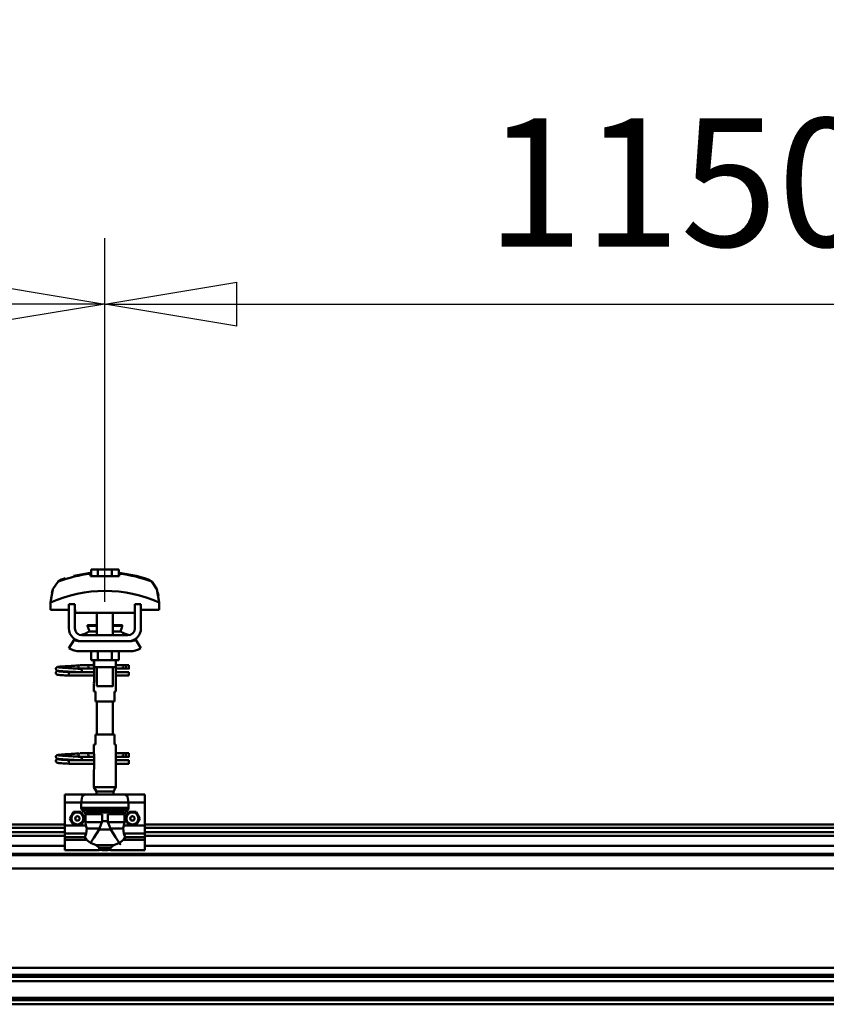
# Model space of a CAD drawing. Units: millimetres. Extents: x 59 to 11939, y 24 to 8424.
# Drawn here: x 9371 to 9812, y 6315 to 6853 of the extents above; entities that cross this region are included whole.
import ezdxf

# ---------------------------------------------------------------- set-up
doc = ezdxf.new("R2010")
doc.units = ezdxf.units.MM
doc.header["$MEASUREMENT"] = 0
doc.layers.add('(1) Shape lines', color=7, linetype='Continuous', lineweight=35, true_color=0x000000)
doc.layers.add('(6) Dimensions', color=7, linetype='Continuous', lineweight=35, true_color=0x000000)
doc.styles.add('Arial', font='arial.ttf')
doc.styles.add('Microsoft YaHei', font='arial.ttf')
doc.dimstyles.new('Vertex Style', dxfattribs={"dimscale": 20, "dimtxt": 0.18, "dimasz": 3.6, "dimexe": 1.8, "dimexo": 0.0625, "dimgap": 1.7, "dimtad": 1, "dimdec": 1, "dimdsep": 46, "dimtxsty": 'Arial', "dimblk1": 'CLOSED', "dimblk2": 'CLOSED', "dimsah": 1, "dimcen": 0.09, "dimdle": 1.8, "dimadec": 1, "dimazin": 2, "dimtfac": 0.65, "dimtdec": 4, "dimtmove": 0, "dimatfit": 3, "dimfxl": 1, "dimtolj": 1, "dimtzin": 0, "dimlwe": 25, "dimarcsym": 0})

# ---------------------------------------------------------------- blocks, each defined once
blk = doc.blocks.new('_Closed')
at = {"color": 0, "linetype": 'ByBlock', "lineweight": -2}
for p, q in [((-1, 0.166667), (0, 0)), ((-1, 0.166667), (-1, -0.166667)), ((0, 0), (-1, -0.166667)), ((0, 0), (-1, 0))]:
    blk.add_line(p, q, dxfattribs=at)
blk = doc.blocks.new('*D10')
at = {"layer": '(6) Dimensions', "color": 9, "lineweight": 25}
for p, q in [((1241.96, 6414.78), (1241.96, 6930.05)), ((11454.69, 6414.78), (11454.69, 6930.05)), ((1313.96, 6894.05), (11382.69, 6894.05))]:
    blk.add_line(p, q, dxfattribs=at)
at = {"layer": 'Defpoints', "color": 0}
for p in [(11454.69, 6894.05), (1241.96, 6413.53), (11454.69, 6413.53)]:
    blk.add_point(p, dxfattribs=at)
at = {"layer": '(6) Dimensions', "color": 9, "lineweight": 25, "xscale": 72, "yscale": 72, "zscale": 72}
for p, rotation in [((1241.96, 6894.05), 180.0000012074183), ((11454.69, 6894.05), 1.207418271412814e-06)]:
    blk.add_blockref('_Closed', p, dxfattribs=dict(at, rotation=rotation))
at = {"layer": '(6) Dimensions', "color": 7, "lineweight": 35, "insert": (6301.25, 6960.41), "char_height": 70, "attachment_point": 5, "rotation": 0, "style": 'Microsoft YaHei'}
blk.add_mtext('\\A1;20000', dxfattribs=at)
blk = doc.blocks.new('*D14')
at = {"layer": '(6) Dimensions', "color": 9, "lineweight": 25}
for p, q in [((9417.94, 6534.91), (9417.94, 6733.47)), ((10045.89, 6534.91), (10045.89, 6733.47)), ((9489.94, 6697.47), (9973.89, 6697.47))]:
    blk.add_line(p, q, dxfattribs=at)
at = {"layer": 'Defpoints', "color": 0}
for p in [(10045.89, 6697.47), (9417.94, 6533.66), (10045.89, 6533.66)]:
    blk.add_point(p, dxfattribs=at)
at = {"layer": '(6) Dimensions', "color": 9, "lineweight": 25, "xscale": 72, "yscale": 72, "zscale": 72}
for p, rotation in [((9417.94, 6697.47), 180.0000012074183), ((10045.89, 6697.47), 1.207418304467407e-06)]:
    blk.add_blockref('_Closed', p, dxfattribs=dict(at, rotation=rotation))
at = {"layer": '(6) Dimensions', "color": 7, "lineweight": 35, "insert": (9731.92, 6763.83), "char_height": 70, "attachment_point": 5, "rotation": 0, "style": 'Microsoft YaHei'}
blk.add_mtext('\\A1;1150', dxfattribs=at)
blk = doc.blocks.new('*D15')
at = {"layer": '(6) Dimensions', "color": 9, "lineweight": 25}
for p, q in [((8789.98, 6534.91), (8789.98, 6733.47)), ((9417.94, 6534.91), (9417.94, 6733.47)), ((8861.98, 6697.47), (9345.94, 6697.47))]:
    blk.add_line(p, q, dxfattribs=at)
at = {"layer": 'Defpoints', "color": 0}
for p in [(9417.94, 6697.47), (8789.98, 6533.66), (9417.94, 6533.66)]:
    blk.add_point(p, dxfattribs=at)
at = {"layer": '(6) Dimensions', "color": 9, "lineweight": 25, "xscale": 72, "yscale": 72, "zscale": 72}
for p, rotation in [((8789.98, 6697.47), 180.0000012074183), ((9417.94, 6697.47), 1.207418304467407e-06)]:
    blk.add_blockref('_Closed', p, dxfattribs=dict(at, rotation=rotation))
at = {"layer": '(6) Dimensions', "color": 7, "lineweight": 35, "insert": (9103.96, 6763.83), "char_height": 70, "attachment_point": 5, "rotation": 0, "style": 'Microsoft YaHei'}
blk.add_mtext('\\A1;1150', dxfattribs=at)
blk = doc.blocks.new('Crane_WorkSt_2_57fa8f38-203a-4fc4-803c-60eb734c9acd')
at = {"layer": '(1) Shape lines', "color": 7, "lineweight": 50, "ltscale": 20}
for p, q in [((15241.87, 3475.98), (15258.63, 3478.95)), ((15224.26, 3384.02), (15224.47, 3384.3)), ((15224.47, 3384.3), (15224.74, 3384.54)), ((15224.74, 3384.54), (15225.38, 3384.83)), ((15225.38, 3384.83), (15225.65, 3384.94)), ((15225.65, 3384.94), (15226.25, 3385.05)), ((15226.15, 3384.74), (15226.54, 3384.63)), ((15226.25, 3385.05), (15227.17, 3385.16)), ((15226.54, 3384.63), (15227.23, 3384.53)), ((15229.47, 3384.31), (15230.94, 3384.2)), ((15233.59, 3385.62), (15235.42, 3385.73)), ((15235.42, 3385.73), (15237.29, 3385.84)), ((15237.29, 3385.84), (15239.16, 3385.95)), ((15239.16, 3385.95), (15240.97, 3386.06)), ((15240.97, 3386.06), (15242.66, 3386.17)), ((15242.66, 3386.17), (15244.18, 3386.28)), ((15244.18, 3386.28), (15245.5, 3386.38)), ((15245.5, 3386.38), (15246.56, 3386.49)), ((15246.56, 3386.49), (15247.35, 3386.6)), ((15246.67, 3385.99), (15247.05, 3386.37)), ((15247.05, 3386.37), (15247.16, 3386.46)), ((15247.24, 3386.51), (15247.33, 3386.58)), ((15247.35, 3386.6), (15247.39, 3386.61)), ((15223.98, 3378.97), (15224.01, 3379.32)), ((15223.99, 3383.01), (15224.02, 3383.37)), ((15224.04, 3382.66), (15223.99, 3383.01)), ((15224.01, 3379.32), (15224.1, 3379.66)), ((15224.02, 3383.37), (15224.11, 3383.71)), ((15224.16, 3382.33), (15224.04, 3382.66)), ((15224.1, 3379.66), (15224.25, 3379.98)), ((15224.11, 3383.71), (15224.26, 3384.02)), ((15224.32, 3377.98), (15224.15, 3378.29)), ((15224.33, 3382.03), (15224.16, 3382.33)), ((15224.25, 3379.98), (15224.47, 3380.26)), ((15224.56, 3377.72), (15224.32, 3377.98)), ((15224.84, 3377.5), (15224.56, 3377.72)), ((15224.92, 3381.44), (15224.65, 3381.65)), ((15225.07, 3377.39), (15224.84, 3377.5)), ((15224.86, 3380.6), (15225.49, 3380.89)), ((15225.58, 3381.2), (15224.92, 3381.44)), ((15225.71, 3377.15), (15225.07, 3377.39)), ((15225.49, 3380.89), (15225.95, 3381)), ((15225.99, 3381.09), (15225.58, 3381.2)), ((15226.26, 3377.04), (15225.71, 3377.15)), ((15225.95, 3381), (15226.26, 3381.05)), ((15226.72, 3380.98), (15225.99, 3381.09)), ((15227.13, 3376.93), (15226.26, 3377.04)), ((15226.28, 3380.7), (15226.8, 3380.59)), ((15227.76, 3380.87), (15226.72, 3380.98)), ((15226.8, 3380.59), (15227.62, 3380.48)), ((15228.29, 3376.82), (15227.13, 3376.93)), ((15227.62, 3380.48), (15228.73, 3380.37)), ((15229.07, 3380.76), (15227.76, 3380.87)), ((15229.71, 3376.71), (15228.29, 3376.82)), ((15228.73, 3380.37), (15230.07, 3380.26)), ((15230.62, 3380.65), (15229.07, 3380.76)), ((15231.34, 3376.6), (15229.71, 3376.71)), ((15230.07, 3380.26), (15231.62, 3380.15)), ((15232.35, 3380.54), (15230.62, 3380.65)), ((15230.94, 3384.2), (15232.58, 3384.09)), ((15233.14, 3376.49), (15231.34, 3376.6)), ((15231.62, 3380.15), (15233.33, 3380.04)), ((15234.22, 3380.43), (15232.35, 3380.54)), ((15235.05, 3376.38), (15233.14, 3376.49)), ((15233.33, 3380.04), (15235.15, 3379.93)), ((15236.18, 3380.32), (15234.22, 3380.43)), ((15237.03, 3376.25), (15235.05, 3376.38)), ((15235.15, 3379.93), (15237.03, 3379.85)), ((15238.16, 3380.21), (15236.18, 3380.32)), ((15238.1, 3383.76), (15239.95, 3383.65)), ((15240.1, 3380.1), (15238.16, 3380.21)), ((15239.95, 3383.65), (15241.71, 3383.54)), ((15241.96, 3379.99), (15240.1, 3380.1)), ((15241.71, 3383.54), (15242.64, 3383.48)), ((15243.26, 3379.91), (15241.96, 3379.99)), ((15242.01, 3383.52), (15243.74, 3383.41)), ((15244.05, 3379.85), (15243.26, 3379.91)), ((15246.56, 3383.19), (15247.57, 3383.08)), ((15247.57, 3383.08), (15248.26, 3382.97)), ((15248.26, 3382.97), (15248.63, 3382.86)), ((15248.63, 3382.86), (15249.27, 3382.57)), ((15249.27, 3382.57), (15249.53, 3382.34)), ((15249.53, 3382.34), (15249.75, 3382.06)), ((15249.7, 3379.95), (15249.61, 3379.85)), ((15249.87, 3380.25), (15249.7, 3379.95)), ((15249.75, 3382.06), (15249.9, 3381.74)), ((15249.99, 3380.59), (15249.87, 3380.25)), ((15250.04, 3380.94), (15249.99, 3380.59)), ((15250.01, 3381.29), (15250.04, 3380.94)), ((15224.11, 3295.71), (15224.26, 3296.02)), ((15224.26, 3296.02), (15224.47, 3296.3)), ((15224.47, 3296.3), (15224.74, 3296.54)), ((15224.74, 3296.54), (15225.38, 3296.83)), ((15225.38, 3296.83), (15225.65, 3296.94)), ((15225.65, 3296.94), (15226.25, 3297.05)), ((15226.15, 3296.74), (15226.54, 3296.63)), ((15226.25, 3297.05), (15227.17, 3297.16)), ((15226.54, 3296.63), (15227.23, 3296.53)), ((15229.47, 3296.31), (15230.94, 3296.2)), ((15230.94, 3296.2), (15232.58, 3296.09)), ((15233.59, 3297.62), (15235.42, 3297.73)), ((15235.42, 3297.73), (15237.29, 3297.84)), ((15237.29, 3297.84), (15239.16, 3297.95)), ((15238.1, 3295.76), (15239.95, 3295.65)), ((15239.16, 3297.95), (15240.97, 3298.06)), ((15240.97, 3298.06), (15242.66, 3298.17)), ((15242.66, 3298.17), (15244.18, 3298.28)), ((15244.18, 3298.28), (15245.5, 3298.38)), ((15245.5, 3298.38), (15246.56, 3298.49)), ((15246.56, 3298.49), (15247.35, 3298.6)), ((15246.67, 3297.99), (15247.05, 3298.37)), ((15247.05, 3298.37), (15247.16, 3298.46)), ((15247.24, 3298.51), (15247.33, 3298.58)), ((15247.35, 3298.6), (15247.39, 3298.61)), ((15223.98, 3290.97), (15224.01, 3291.32)), ((15223.99, 3295.01), (15224.02, 3295.37)), ((15224.04, 3294.66), (15223.99, 3295.01)), ((15224.01, 3291.32), (15224.1, 3291.66)), ((15224.02, 3295.37), (15224.11, 3295.71)), ((15224.16, 3294.33), (15224.04, 3294.66)), ((15224.1, 3291.66), (15224.25, 3291.98)), ((15224.32, 3289.98), (15224.15, 3290.29)), ((15224.33, 3294.03), (15224.16, 3294.33)), ((15224.25, 3291.98), (15224.47, 3292.26)), ((15224.56, 3289.72), (15224.32, 3289.98)), ((15224.84, 3289.5), (15224.56, 3289.72)), ((15224.92, 3293.44), (15224.65, 3293.65)), ((15225.07, 3289.39), (15224.84, 3289.5)), ((15224.86, 3292.6), (15225.49, 3292.89)), ((15225.58, 3293.2), (15224.92, 3293.44)), ((15225.71, 3289.15), (15225.07, 3289.39)), ((15225.49, 3292.89), (15225.95, 3293)), ((15225.99, 3293.09), (15225.58, 3293.2)), ((15226.26, 3289.04), (15225.71, 3289.15)), ((15225.95, 3293), (15226.26, 3293.05)), ((15226.72, 3292.98), (15225.99, 3293.09)), ((15227.13, 3288.93), (15226.26, 3289.04)), ((15226.28, 3292.7), (15226.8, 3292.59)), ((15227.76, 3292.87), (15226.72, 3292.98)), ((15226.8, 3292.59), (15227.62, 3292.48)), ((15228.29, 3288.82), (15227.13, 3288.93)), ((15227.62, 3292.48), (15228.73, 3292.37)), ((15229.07, 3292.76), (15227.76, 3292.87)), ((15229.71, 3288.71), (15228.29, 3288.82)), ((15228.73, 3292.37), (15230.07, 3292.26)), ((15230.62, 3292.65), (15229.07, 3292.76)), ((15231.34, 3288.6), (15229.71, 3288.71)), ((15230.07, 3292.26), (15231.62, 3292.15)), ((15232.35, 3292.54), (15230.62, 3292.65)), ((15233.14, 3288.49), (15231.34, 3288.6)), ((15231.62, 3292.15), (15233.33, 3292.04)), ((15234.22, 3292.43), (15232.35, 3292.54)), ((15235.05, 3288.38), (15233.14, 3288.49)), ((15233.33, 3292.04), (15235.15, 3291.93)), ((15236.18, 3292.32), (15234.22, 3292.43)), ((15237.03, 3288.25), (15235.05, 3288.38)), ((15235.15, 3291.93), (15237.03, 3291.85)), ((15238.16, 3292.21), (15236.18, 3292.32)), ((15240.1, 3292.1), (15238.16, 3292.21)), ((15239.95, 3295.65), (15241.71, 3295.54)), ((15241.96, 3291.99), (15240.1, 3292.1)), ((15241.71, 3295.54), (15242.64, 3295.48)), ((15243.26, 3291.91), (15241.96, 3291.99)), ((15242.01, 3295.52), (15243.74, 3295.41)), ((15244.05, 3291.85), (15243.26, 3291.91)), ((15246.56, 3295.19), (15247.57, 3295.08)), ((15247.57, 3295.08), (15248.26, 3294.97)), ((15248.26, 3294.97), (15248.63, 3294.86)), ((15248.63, 3294.86), (15249.27, 3294.57)), ((15249.27, 3294.57), (15249.53, 3294.34)), ((15249.53, 3294.34), (15249.75, 3294.06)), ((15249.7, 3291.95), (15249.61, 3291.85)), ((15249.87, 3292.25), (15249.7, 3291.95)), ((15249.75, 3294.06), (15249.9, 3293.74)), ((15249.99, 3292.59), (15249.87, 3292.25)), ((15250.04, 3292.94), (15249.99, 3292.59)), ((15250.01, 3293.29), (15250.04, 3292.94))]:
    blk.add_line(p, q, dxfattribs=at)
at = {"layer": '(1) Shape lines', "color": 7, "lineweight": 50, "ltscale": 60}
for p, q in [((15258.63, 3478.08), (15258.63, 3478.95)), ((15259.17, 3475.75), (15259.17, 3482.15)), ((15266.1, 3482.15), (15259.17, 3482.15)), ((15266.1, 3475.75), (15266.1, 3482.15)), ((15279.96, 3482.15), (15266.1, 3482.15)), ((15286.89, 3482.15), (15279.96, 3482.15)), ((15279.96, 3475.75), (15279.96, 3482.15)), ((15286.89, 3475.75), (15286.89, 3482.15)), ((15287.43, 3478.95), (15287.43, 3478.08)), ((15222.04, 3464.85), (15222.04, 3464.85)), ((15321.3, 3468.97), (15321.3, 3468.97)), ((15324.01, 3464.85), (15324.01, 3464.85)), ((15218.79, 3449.21), (15218.79, 3441.95)), ((15218.93, 3452.6), (15218.93, 3452.6)), ((15243.03, 3447.55), (15237.03, 3447.55)), ((15237.03, 3423.55), (15237.03, 3447.55)), ((15243.03, 3423.55), (15243.03, 3447.55)), ((15309.03, 3447.55), (15303.03, 3447.55)), ((15303.03, 3447.55), (15303.03, 3423.55)), ((15309.03, 3447.55), (15309.03, 3423.55)), ((15327.12, 3452.6), (15327.12, 3452.6)), ((15327.27, 3441.95), (15327.27, 3449.21)), ((15218.79, 3441.95), (15237.03, 3441.95)), ((15243.03, 3441.95), (15243.28, 3441.95)), ((15243.28, 3441.95), (15243.28, 3438.95)), ((15243.28, 3438.95), (15302.78, 3438.95)), ((15265.03, 3426.55), (15265.03, 3438.95)), ((15265.03, 3426.55), (15265.03, 3438.95)), ((15265.03, 3416.55), (15265.03, 3438.95)), ((15265.03, 3426.55), (15265.03, 3438.95)), ((15281.03, 3438.95), (15281.03, 3426.55)), ((15281.03, 3438.95), (15281.03, 3426.55)), ((15281.03, 3438.95), (15281.03, 3416.55)), ((15281.03, 3438.95), (15281.03, 3426.55)), ((15302.78, 3441.95), (15303.03, 3441.95)), ((15302.78, 3438.95), (15302.78, 3441.95)), ((15309.03, 3441.95), (15327.27, 3441.95)), ((15255.79, 3426.04), (15255.79, 3426.55)), ((15255.79, 3426.04), (15255.79, 3426.55)), ((15290.27, 3426.55), (15290.27, 3426.04)), ((15290.27, 3426.55), (15290.27, 3426.04)), ((15296.03, 3416.55), (15250.03, 3416.55)), ((15257.06, 3420.21), (15265.05, 3420.21)), ((15257.64, 3420.39), (15257.66, 3420.39)), ((15257.64, 3420.39), (15257.69, 3420.39)), ((15259.14, 3420.39), (15260.17, 3420.39)), ((15264.35, 3420.39), (15265.03, 3420.39)), ((15281, 3420.21), (15288.99, 3420.21)), ((15281.02, 3420.39), (15281.7, 3420.39)), ((15285.84, 3420.39), (15286.91, 3420.39)), ((15288.37, 3420.39), (15288.42, 3420.39)), ((15288.39, 3420.39), (15288.42, 3420.39)), ((15237.03, 3403.66), (15242.26, 3412.18)), ((15248.03, 3410.55), (15250.03, 3410.55)), ((15296.03, 3410.55), (15250.03, 3410.55)), ((15296.03, 3410.55), (15298.03, 3410.55)), ((15303.79, 3412.18), (15309.03, 3403.66)), ((15298.03, 3400.55), (15248.03, 3400.55)), ((15259.17, 3400.55), (15259.17, 3391.75)), ((15266.1, 3400.55), (15266.1, 3391.75)), ((15279.96, 3400.55), (15279.96, 3391.75)), ((15286.89, 3400.55), (15286.89, 3391.75)), ((15248.28, 3386.85), (15255.77, 3386.85)), ((15248.28, 3386.85), (15255.77, 3386.85)), ((15255.77, 3386.85), (15262.03, 3386.85)), ((15255.77, 3386.85), (15262.03, 3386.85)), ((15259.17, 3391.75), (15266.1, 3391.75)), ((15262.03, 3386.55), (15262.03, 3391.75)), ((15262.21, 3384.55), (15262.21, 3370.55)), ((15262.23, 3384.55), (15262.23, 3391.75)), ((15265.03, 3365.75), (15265.03, 3384.55)), ((15266.1, 3391.75), (15279.96, 3391.75)), ((15279.96, 3391.75), (15286.89, 3391.75)), ((15281.03, 3384.55), (15281.03, 3365.75)), ((15283.83, 3391.75), (15283.83, 3384.55)), ((15283.84, 3370.55), (15283.84, 3384.55)), ((15284.03, 3391.75), (15284.03, 3386.55)), ((15284.03, 3386.85), (15291.72, 3386.85)), ((15284.03, 3386.85), (15291.72, 3386.85)), ((15291.72, 3386.85), (15294.03, 3386.85)), ((15291.72, 3386.85), (15294.03, 3386.85)), ((15294.03, 3386.85), (15297.03, 3386.85)), ((15294.03, 3386.85), (15297.03, 3386.85)), ((15294.03, 3386.84), (15294.03, 3383.26)), ((15237.03, 3378.99), (15237.03, 3379.85)), ((15237.03, 3379.85), (15262.21, 3379.85)), ((15237.03, 3378.05), (15237.03, 3378.99)), ((15262.21, 3376.25), (15237.03, 3376.25)), ((15262.21, 3376.25), (15237.03, 3376.25)), ((15255.77, 3383.25), (15248.28, 3383.25)), ((15255.77, 3383.25), (15248.51, 3383.25)), ((15249.61, 3379.85), (15262.21, 3379.85)), ((15262.21, 3383.25), (15255.77, 3383.25)), ((15262.21, 3383.25), (15255.77, 3383.25)), ((15291.72, 3383.25), (15283.84, 3383.25)), ((15291.72, 3383.25), (15283.84, 3383.25)), ((15283.84, 3379.85), (15297.03, 3379.85)), ((15283.84, 3379.85), (15297.03, 3379.85)), ((15297.03, 3376.25), (15283.84, 3376.25)), ((15297.03, 3376.25), (15283.84, 3376.25)), ((15294.03, 3383.25), (15291.72, 3383.25)), ((15294.03, 3383.25), (15291.72, 3383.25)), ((15297.03, 3383.25), (15294.03, 3383.25)), ((15297.03, 3383.25), (15294.03, 3383.25)), ((15262.03, 3360.55), (15262.03, 3368.55)), ((15262.03, 3360.55), (15262.03, 3368.55)), ((15284.03, 3368.55), (15284.03, 3360.55)), ((15284.03, 3368.55), (15284.03, 3360.55)), ((15262.09, 3360.55), (15263.53, 3360.55)), ((15263.53, 3360.55), (15263.53, 3350.55)), ((15282.53, 3360.55), (15283.96, 3360.55)), ((15282.53, 3350.55), (15282.53, 3360.55)), ((15263.53, 3350.55), (15282.53, 3350.55)), ((15265.03, 3317.55), (15265.03, 3350.55)), ((15281.03, 3350.55), (15281.03, 3317.55)), ((15282.53, 3317.55), (15263.53, 3317.55)), ((15263.53, 3317.55), (15263.53, 3307.55)), ((15282.53, 3307.55), (15282.53, 3317.55)), ((15262.03, 3299.55), (15262.03, 3307.55)), ((15262.03, 3299.55), (15262.03, 3307.55)), ((15263.53, 3307.55), (15262.09, 3307.55)), ((15283.96, 3307.55), (15282.53, 3307.55)), ((15284.03, 3307.55), (15284.03, 3299.55)), ((15284.03, 3307.55), (15284.03, 3299.55)), ((15248.28, 3298.85), (15255.77, 3298.85)), ((15248.28, 3298.85), (15255.77, 3298.85)), ((15255.77, 3298.85), (15262.13, 3298.85)), ((15255.77, 3298.85), (15262.13, 3298.85)), ((15262.21, 3297.55), (15262.21, 3283.55)), ((15283.84, 3283.55), (15283.84, 3297.55)), ((15283.92, 3298.85), (15291.72, 3298.85)), ((15283.92, 3298.85), (15291.72, 3298.85)), ((15291.72, 3298.85), (15294.03, 3298.85)), ((15291.72, 3298.85), (15294.03, 3298.85)), ((15294.03, 3298.85), (15297.03, 3298.85)), ((15294.03, 3298.85), (15297.03, 3298.85)), ((15294.03, 3298.84), (15294.03, 3295.26)), ((15237.03, 3290.99), (15237.03, 3291.85)), ((15237.03, 3291.85), (15262.21, 3291.85)), ((15237.03, 3290.05), (15237.03, 3290.99)), ((15262.21, 3288.25), (15237.03, 3288.25)), ((15262.21, 3288.25), (15237.03, 3288.25)), ((15255.77, 3295.25), (15248.28, 3295.25)), ((15255.77, 3295.25), (15248.51, 3295.25)), ((15249.61, 3291.85), (15262.21, 3291.85)), ((15262.21, 3295.25), (15255.77, 3295.25)), ((15262.21, 3295.25), (15255.77, 3295.25)), ((15291.72, 3295.25), (15283.84, 3295.25)), ((15291.72, 3295.25), (15283.84, 3295.25)), ((15283.84, 3291.85), (15297.03, 3291.85)), ((15283.84, 3291.85), (15297.03, 3291.85)), ((15297.03, 3288.25), (15283.84, 3288.25)), ((15297.03, 3288.25), (15283.84, 3288.25)), ((15294.03, 3295.25), (15291.72, 3295.25)), ((15294.03, 3295.25), (15291.72, 3295.25)), ((15297.03, 3295.25), (15294.03, 3295.25)), ((15297.03, 3295.25), (15294.03, 3295.25)), ((15262.03, 3264.88), (15262.03, 3281.55)), ((15284.03, 3281.55), (15284.03, 3264.88)), ((15233.03, 3257.55), (15233.03, 3249.55)), ((15253.03, 3257.55), (15233.03, 3257.55)), ((15253.03, 3257.55), (15293.03, 3257.55)), ((15284.03, 3264.88), (15262.03, 3264.88)), ((15264.53, 3260.55), (15262.03, 3264.88)), ((15281.53, 3260.55), (15264.53, 3260.55)), ((15264.53, 3257.55), (15264.53, 3260.55)), ((15284.03, 3264.88), (15281.53, 3260.55)), ((15281.53, 3260.55), (15281.53, 3257.55)), ((15313.03, 3257.55), (15293.03, 3257.55)), ((15313.03, 3257.55), (15313.03, 3249.55)), ((15233.03, 3249.55), (15233.03, 3226.34)), ((15249.36, 3249.55), (15233.03, 3249.55)), ((15249.36, 3249.55), (15249.36, 3244.23)), ((15249.36, 3249.55), (15296.69, 3249.55)), ((15313.03, 3249.55), (15296.69, 3249.55)), ((15296.69, 3244.23), (15296.69, 3249.55)), ((15313.03, 3249.55), (15313.03, 3226.34)), ((15249.36, 3244.23), (15296.69, 3244.23)), ((15249.89, 3242.89), (15296.16, 3242.89)), ((15265.3, 3239.43), (15252.83, 3239.43)), ((15253.56, 3237.74), (15253.56, 3229.95)), ((15270.17, 3237.74), (15253.56, 3237.74)), ((15260.22, 3240.37), (15285.84, 3240.37)), ((15264.45, 3239.57), (15281.6, 3239.57)), ((15270.17, 3237.74), (15270.17, 3230.71)), ((15275.88, 3237.74), (15292.49, 3237.74)), ((15275.88, 3230.71), (15275.88, 3237.74)), ((15280.75, 3239.43), (15293.22, 3239.43)), ((15292.49, 3229.95), (15292.49, 3237.74)), ((14163.03, 3227.55), (15233.03, 3227.55)), ((15270.02, 3229.95), (15253.56, 3229.95)), ((15270.17, 3230.71), (15275.88, 3230.71)), ((15276.03, 3229.95), (15292.49, 3229.95)), ((15313.03, 3227.55), (16383.03, 3227.55)), ((14163.03, 3224.08), (15233.03, 3224.08)), ((14163.03, 3219.75), (15233.03, 3219.75)), ((15254.08, 3226.34), (15233.03, 3226.34)), ((15233.03, 3226.34), (15233.03, 3218.42)), ((15254.2, 3218.42), (15233.03, 3218.42)), ((15233.03, 3218.42), (15233.03, 3214.81)), ((15267.57, 3223.48), (15254.8, 3223.48)), ((15267.17, 3222.67), (15278.88, 3222.67)), ((15278.48, 3223.48), (15291.25, 3223.48)), ((15313.03, 3218.42), (15291.85, 3218.42)), ((15313.03, 3226.34), (15291.97, 3226.34)), ((15313.03, 3226.34), (15313.03, 3218.42)), ((15313.03, 3224.08), (16383.03, 3224.08)), ((15313.03, 3219.75), (16383.03, 3219.75)), ((15313.03, 3218.42), (15313.03, 3214.81)), ((14163.03, 3216.29), (15233.03, 3216.29)), ((15233.03, 3214.81), (15233.03, 3212.17)), ((15252.82, 3214.81), (15233.03, 3214.81)), ((15233.03, 3212.17), (15233.03, 3202.02)), ((15254.62, 3212.17), (15233.03, 3212.17)), ((15313.03, 3212.17), (15291.43, 3212.17)), ((15313.03, 3214.81), (15293.23, 3214.81)), ((15313.03, 3216.29), (16383.03, 3216.29)), ((15313.03, 3212.17), (15313.03, 3214.81)), ((15313.03, 3212.17), (15313.03, 3202.02)), ((14003.08, 3198.2), (18990.03, 3198.2)), ((14163.03, 3206.19), (15233.03, 3206.19)), ((15267.35, 3202.02), (15233.03, 3202.02)), ((15264.23, 3206.82), (15281.82, 3206.82)), ((15267.35, 3204.06), (15267.35, 3202.02)), ((15267.35, 3204.06), (15278.7, 3204.06)), ((15278.7, 3202.02), (15278.7, 3204.06)), ((15313.03, 3202.02), (15278.7, 3202.02)), ((15313.03, 3206.19), (16383.03, 3206.19)), ((14003.08, 3196.8), (18990.03, 3196.8)), ((14003.08, 3183.38), (18990.03, 3183.38)), ((14003.08, 3084.13), (18990.03, 3084.13)), ((14003.08, 3077.3), (18990.03, 3077.3)), ((14003.08, 3075.42), (18990.03, 3075.42)), ((14075.2, 3071.01), (18930.8, 3071.01)), ((14003.08, 3054.34), (18990.03, 3054.34)), ((14003.08, 3052.55), (18990.03, 3052.55)), ((14003.08, 3051.84), (18990.03, 3051.84)), ((14003.08, 3047.84), (18990.03, 3047.84))]:
    blk.add_line(p, q, dxfattribs=at)
for points in [[(15258.63, 3475.75), (15258.63, 3478.08)], [(15287.43, 3475.75), (15258.63, 3475.75)], [(15287.43, 3478.08), (15287.43, 3475.75)], [(15226.25, 3470.22), (15221.06, 3462.51), (15218.79, 3449.21)], [(15327.27, 3449.21), (15325, 3462.51), (15319.8, 3470.22)], [(15220.01, 3459.11), (15220.92, 3462.14), (15220.92, 3462.14)], [(15326.04, 3459.11), (15326.04, 3459.11), (15326.71, 3455.87)], [(15255.81, 3426.55), (15255.79, 3426.55), (15265.04, 3426.55)], [(15255.81, 3426.04), (15255.79, 3426.04), (15265.04, 3426.04)], [(15281.01, 3426.55), (15290.27, 3426.55), (15290.24, 3426.55)], [(15281.01, 3426.04), (15290.27, 3426.04), (15290.24, 3426.04)], [(15250.03, 3410.55), (15248.16, 3410.68), (15250.03, 3410.55)], [(15296.03, 3410.55), (15297.89, 3410.68), (15296.03, 3410.55)], [(15262.03, 3386.51), (15262.21, 3384.55)], [(15262.24, 3384.55), (15262.23, 3384.55), (15283.83, 3384.55), (15283.8, 3384.55)], [(15283.84, 3384.55), (15284.02, 3386.51)], [(15297.03, 3386.84), (15297.03, 3383.25), (15297.03, 3383.25)], [(15237.03, 3376.25), (15237.03, 3376.25), (15237.03, 3378.05)], [(15297.03, 3376.25), (15297.03, 3376.25), (15297.03, 3379.84)], [(15262.21, 3370.55), (15262.03, 3368.59)], [(15265.08, 3365.75), (15281.03, 3365.75), (15280.98, 3365.75)], [(15284.02, 3368.59), (15283.84, 3370.55)], [(15262.03, 3299.51), (15262.21, 3297.55)], [(15283.84, 3297.55), (15284.02, 3299.51)], [(15297.03, 3298.84), (15297.03, 3295.25), (15297.03, 3295.25)], [(15237.03, 3288.25), (15237.03, 3288.25), (15237.03, 3290.05)], [(15297.03, 3288.25), (15297.03, 3288.25), (15297.03, 3291.84)], [(15262.21, 3283.55), (15262.03, 3281.59)], [(15284.02, 3281.59), (15283.84, 3283.55)], [(15253.03, 3257.55), (15250.43, 3255.34), (15249.36, 3249.55)], [(15296.69, 3249.55), (15295.62, 3255.34), (15293.03, 3257.55)], [(15238.02, 3233.55), (15241.77, 3240.05)], [(15241.77, 3240.05), (15249.28, 3240.05)], [(15249.28, 3240.05), (15253.03, 3233.55)], [(15249.36, 3244.23), (15249.59, 3242.95)], [(15249.59, 3242.95), (15252.83, 3239.43)], [(15249.59, 3242.95), (15249.89, 3242.89)], [(15249.89, 3242.89), (15260.22, 3240.37)], [(15252.83, 3239.43), (15253.56, 3237.74)], [(15260.22, 3240.37), (15264.45, 3239.57)], [(15264.45, 3239.57), (15265.3, 3239.43)], [(15265.3, 3239.43), (15270.17, 3237.74)], [(15275.88, 3237.74), (15280.75, 3239.43)], [(15280.75, 3239.43), (15281.6, 3239.57)], [(15281.6, 3239.57), (15285.84, 3240.37)], [(15285.84, 3240.37), (15296.16, 3242.89)], [(15292.49, 3237.74), (15293.22, 3239.43)], [(15293.02, 3233.55), (15296.77, 3240.05)], [(15293.22, 3239.43), (15296.46, 3242.95)], [(15296.16, 3242.89), (15296.46, 3242.95)], [(15296.46, 3242.95), (15296.69, 3244.23)], [(15296.77, 3240.05), (15304.28, 3240.05)], [(15304.28, 3240.05), (15308.03, 3233.55)], [(15241.77, 3227.05), (15238.02, 3233.55)], [(15249.28, 3227.05), (15241.77, 3227.05)], [(15253.03, 3233.55), (15249.28, 3227.05)], [(15253.56, 3229.95), (15254.08, 3226.34)], [(15270.02, 3229.95), (15267.57, 3223.48)], [(15270.17, 3230.71), (15270.02, 3229.95)], [(15276.03, 3229.95), (15275.88, 3230.71)], [(15278.48, 3223.48), (15276.03, 3229.95)], [(15291.97, 3226.34), (15292.49, 3229.95)], [(15296.77, 3227.05), (15293.02, 3233.55)], [(15304.28, 3227.05), (15296.77, 3227.05)], [(15308.03, 3233.55), (15304.28, 3227.05)], [(15254.2, 3218.42), (15252.82, 3214.81)], [(15254.08, 3226.34), (15254.8, 3223.48)], [(15254.8, 3223.48), (15254.2, 3218.42)], [(15267.17, 3222.67), (15261.84, 3214.22), (15258.51, 3209.05)], [(15267.57, 3223.48), (15267.17, 3222.67)], [(15278.88, 3222.67), (15278.48, 3223.48)], [(15287.54, 3209.05), (15288.36, 3207.8), (15287.01, 3209.87), (15283.7, 3215.01), (15278.88, 3222.67)], [(15291.25, 3223.48), (15291.97, 3226.34)], [(15291.85, 3218.42), (15291.25, 3223.48)], [(15293.23, 3214.81), (15291.85, 3218.42)], [(15252.82, 3214.81), (15254.62, 3212.17)], [(15254.62, 3212.17), (15258.51, 3209.05)], [(15258.51, 3209.05), (15264.23, 3206.82)], [(15281.82, 3206.82), (15287.54, 3209.05)], [(15287.54, 3209.05), (15291.43, 3212.17)], [(15291.43, 3212.17), (15293.23, 3214.81)], [(15264.23, 3206.82), (15267.35, 3204.06)], [(15278.7, 3204.06), (15281.82, 3206.82)]]:
    blk.add_lwpolyline(points, dxfattribs=at)
at = {"layer": '(1) Shape lines', "color": 7, "lineweight": 50, "ltscale": 20}
for points in [[(15287.43, 3478.95), (15304.18, 3475.98), (15312.68, 3473.59)], [(15227.17, 3385.16), (15228.38, 3385.27), (15229.85, 3385.38)], [(15227.23, 3384.53), (15228.22, 3384.42), (15229.47, 3384.31)], [(15229.85, 3385.38), (15231.53, 3385.49), (15231.86, 3385.51), (15233.59, 3385.62)], [(15224.15, 3378.29), (15224.03, 3378.62), (15223.98, 3378.97)], [(15224.65, 3381.65), (15224.42, 3381.92), (15224.33, 3382.03)], [(15224.47, 3380.26), (15224.73, 3380.49), (15224.86, 3380.6)], [(15232.58, 3384.09), (15234.36, 3383.98), (15236.22, 3383.87), (15238.1, 3383.76)], [(15243.74, 3383.41), (15245.27, 3383.3), (15246.56, 3383.19)], [(15248.63, 3383.26), (15248.39, 3383.16), (15247.89, 3383.05), (15247.8, 3383.04)], [(15249.9, 3381.74), (15249.99, 3381.4), (15250.01, 3381.29)], [(15227.17, 3297.16), (15228.38, 3297.27), (15229.85, 3297.38)], [(15227.23, 3296.53), (15228.22, 3296.42), (15229.47, 3296.31)], [(15229.85, 3297.38), (15231.53, 3297.49), (15231.86, 3297.51), (15233.59, 3297.62)], [(15232.58, 3296.09), (15234.36, 3295.98), (15236.22, 3295.87), (15238.1, 3295.76)], [(15224.15, 3290.29), (15224.03, 3290.62), (15223.98, 3290.97)], [(15224.65, 3293.65), (15224.42, 3293.92), (15224.33, 3294.03)], [(15224.47, 3292.26), (15224.73, 3292.49), (15224.86, 3292.6)], [(15243.74, 3295.41), (15245.27, 3295.3), (15246.56, 3295.19)], [(15248.63, 3295.26), (15248.39, 3295.16), (15247.89, 3295.05), (15247.8, 3295.04)], [(15249.9, 3293.74), (15249.99, 3293.4), (15250.01, 3293.29)]]:
    blk.add_lwpolyline(points, dxfattribs=at)
at = {"layer": '(1) Shape lines', "color": 7, "lineweight": 50, "ltscale": 60}
for centre, radius in [((15245.53, 3233.55), 6.4), ((15245.53, 3233.55), 6.3), ((15245.53, 3233.55), 6), ((15300.53, 3233.55), 6.4), ((15300.53, 3233.55), 6.3), ((15300.53, 3233.55), 6), ((15245.53, 3233.55), 2.2), ((15300.53, 3233.55), 2.2)]:
    blk.add_circle(centre, radius, dxfattribs=at)
for centre, radius, start, end in [((15273.03, 3348.11), 130.76, 96.32255, 110.95923), ((15273.03, 3348.11), 130.76, 69.04077, 83.67745), ((15273.03, 3330.23), 130.76, 65.49292, 114.50708), ((15273.03, 3429.05), 17.5, 189.88882, 193.16692), ((15273.03, 3429.05), 17.5, 189.88882, 210.55969), ((15273.03, 3429.05), 17.5, 329.44031, 350.11118), ((15273.03, 3429.05), 17.5, 346.83307, 350.11118), ((15250.03, 3423.55), 13, 180, 270), ((15250.03, 3423.55), 7, 180, 270), ((15245.53, 3436.55), 20, 278.26347, 305.21677), ((15245.53, 3436.55), 20, 278.26347, 293.93107), ((15273.03, 3429.05), 17.5, 198.81317, 202.32603), ((15257.64, 3419.39), 1, 90, 125.21677), ((15257.64, 3419.39), 1, 90, 125.21677), ((15257.64, 3419.39), 1, 84.4771, 90), ((15257.64, 3419.39), 1, 72.50073, 90), ((15288.42, 3419.39), 1, 90, 107.49923), ((15288.42, 3419.39), 1, 90, 92.15779), ((15288.42, 3419.39), 1, 77.9887, 90), ((15288.42, 3419.39), 1, 54.78323, 90), ((15288.42, 3419.39), 1, 54.78323, 73.29979), ((15300.53, 3436.55), 20, 234.78323, 261.73653), ((15273.03, 3429.05), 17.5, 337.67398, 341.18682), ((15300.53, 3436.55), 20, 246.06894, 261.73653), ((15296.03, 3423.55), 13, 270, 0), ((15296.03, 3423.55), 7, 270, 0), ((15248.03, 3421.55), 11, 238.41356, 270), ((15298.03, 3421.55), 11, 270, 301.58644), ((15248.03, 3421.55), 21, 238.41186, 270), ((15298.03, 3421.55), 21, 270, 301.58814), ((15248.28, 3385.05), 1.8, 95.29412, 264.70588), ((15248.28, 3297.05), 1.8, 95.29412, 264.70588)]:
    blk.add_arc(centre, radius, start, end, dxfattribs=at)
for centre, major_axis, ratio, start_param, end_param in [((15235.55, 3285.05), (5.76, 189.67), 0.346089, 0.120655, 0.229112), ((15310.5, 3285.08), (-5.76, 189.65), 0.346112, 6.054055, 6.162526), ((15255.77, 3385.05), (0, -1.8), 0.499807, 0.0924, 3.049193), ((15291.72, 3385.05), (0, -1.8), 0.460241, 3.233992, 6.190786), ((15255.77, 3297.05), (0, -1.8), 0.499807, 0.0924, 3.049193), ((15291.72, 3297.05), (0, -1.8), 0.460241, 3.233992, 6.190786), ((15273.03, 3202.55), (-11.5, 0), 0.052408, 1.054321, 2.087271)]:
    blk.add_ellipse(centre, major_axis=major_axis, ratio=ratio, start_param=start_param, end_param=end_param, dxfattribs=at)

msp = doc.modelspace()

# ---------------------------------------------------------------- block references
at = {"color": 7, "xscale": 0.5460469985346308, "yscale": 0.5460469985346308, "rotation": 1.207418269725733e-06}
msp.add_blockref('Crane_WorkSt_2_57fa8f38-203a-4fc4-803c-60eb734c9acd', (1078.149, 4651.135), dxfattribs=at)

# ---------------------------------------------------------------- dimensions: what is measured, and where the dimension line sits
at = {"layer": '(6) Dimensions', "color": 0, "lineweight": 35}
for base, p1, p2, override, picture, middle in [((11454.694, 6894.049), (1241.963, 6413.527), (11454.694, 6413.528), {"dimtxt": 3.5, "dimgap": 1.53125, "dimlfac": 1.95834, "dimtxsty": 'Microsoft YaHei', "dimcen": 0, "dimclrd": 9, "dimclre": 9, "dimclrt": 7, "dimlwd": 25}, '*D10', (6301.245, 6894.049)), ((9417.939, 6697.472), (8789.985, 6533.658), (9417.939, 6533.658), {"dimtxt": 3.5, "dimgap": 1.53125, "dimlfac": 1.831344, "dimtxsty": 'Microsoft YaHei', "dimcen": 0, "dimclrd": 9, "dimclre": 9, "dimclrt": 7, "dimlwd": 25}, '*D15', (9103.962, 6697.472)), ((10045.893, 6697.472), (9417.939, 6533.658), (10045.893, 6533.658), {"dimtxt": 3.5, "dimgap": 1.53125, "dimlfac": 1.831344, "dimtxsty": 'Microsoft YaHei', "dimcen": 0, "dimclrd": 9, "dimclre": 9, "dimclrt": 7, "dimlwd": 25}, '*D14', (9731.916, 6697.472))]:
    dim = msp.add_linear_dim(base=base, p1=p1, p2=p2, angle=0, dimstyle='Vertex Style', override=override, dxfattribs=at)
    dim.commit()
    dim.dimension.update_dxf_attribs({"geometry": picture, "text_midpoint": middle, "dimtype": 160})

doc.saveas('drawing.dxf')
